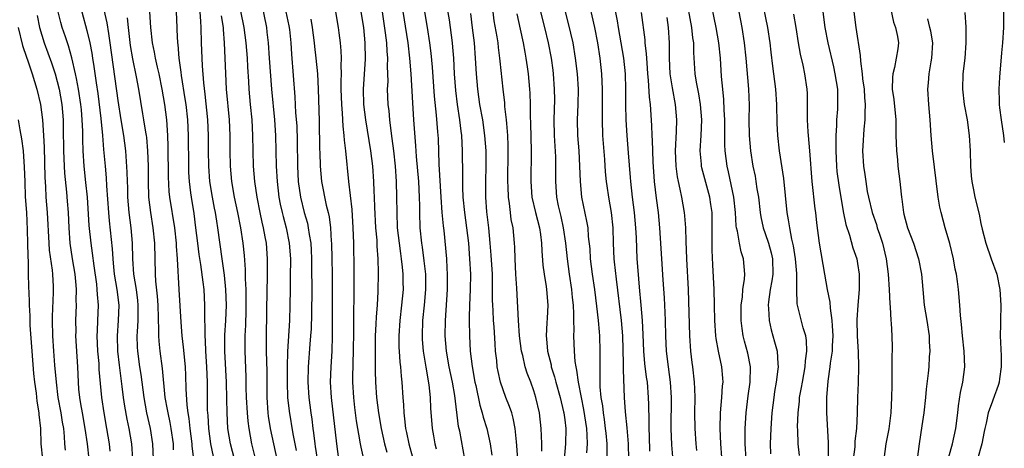
# Model space of a CAD drawing. Units: inches. Extents: x 2626243 to 2628000, y 1440000 to 1443000.
# Drawn here: x 2626966 to 2627094, y 1440424 to 1440480 of the extents above; entities that cross this region are included whole.
import ezdxf

# ---------------------------------------------------------------- set-up
doc = ezdxf.new("R2010")
doc.units = ezdxf.units.IN
doc.header["$MEASUREMENT"] = 0
doc.layers.add('LD26251440_2ft', color=148, linetype='Continuous')

msp = doc.modelspace()

# ---------------------------------------------------------------- linework, layer by layer
at = {"layer": 'LD26251440_2ft'}
for points, elevation in [([(2627021.16, 1440484.84), (2627021.99, 1440479.99), (2627022.14, 1440479), (2627022.4, 1440477), (2627022.45, 1440476.45), (2627022.56, 1440475), (2627022.67, 1440473), (2627022.82, 1440470.82), (2627023.04, 1440469), (2627023.36, 1440467), (2627023.53, 1440465.53), (2627023.6, 1440465), (2627023.71, 1440463), (2627023.74, 1440459.74), (2627023.73, 1440459), (2627023.74, 1440458.26), (2627023.79, 1440457), (2627023.98, 1440455), (2627024.26, 1440453), (2627024.5, 1440451), (2627024.66, 1440449), (2627024.76, 1440447), (2627024.73, 1440445), (2627024.63, 1440443), (2627024.61, 1440441.39), (2627024.59, 1440441), (2627024.64, 1440439), (2627024.75, 1440437), (2627024.98, 1440435.02), (2627025.34, 1440433), (2627025.46, 1440432.54), (2627025.99, 1440429.99), (2627026.31, 1440429), (2627026.44, 1440428.44), (2627026.88, 1440427), (2627027.32, 1440425), (2627027.54, 1440423.54)], 10182), ([(2626976.8, 1440483), (2626977.59, 1440479.59), (2626977.79, 1440478.21), (2626978, 1440477), (2626979, 1440469.5), (2626979.42, 1440467), (2626979.77, 1440465), (2626980.03, 1440463), (2626980.21, 1440460.21), (2626980.23, 1440459), (2626980.26, 1440458.26), (2626980.29, 1440457), (2626980.45, 1440455), (2626980.69, 1440453), (2626980.87, 1440451), (2626980.92, 1440449), (2626981.07, 1440447), (2626981.4, 1440445), (2626981.58, 1440443.58), (2626981.63, 1440443), (2626981.62, 1440441), (2626981.51, 1440439.51), (2626981.5, 1440439), (2626981.53, 1440437.53), (2626981.56, 1440437), (2626981.83, 1440435), (2626981.99, 1440433.99), (2626982.38, 1440431), (2626982.76, 1440429), (2626983.22, 1440427), (2626983.54, 1440425), (2626983.62, 1440423)], 10212), ([(2626997.62, 1440482.38), (2626998.29, 1440479), (2626998.37, 1440478.37), (2626998.51, 1440477), (2626998.65, 1440475), (2626998.96, 1440471), (2626999.33, 1440467), (2626999.47, 1440465), (2626999.56, 1440461), (2626999.68, 1440459), (2626999.91, 1440457), (2627000.09, 1440456.09), (2627000.33, 1440455), (2627000.46, 1440454.46), (2627000.87, 1440453), (2627001.27, 1440451), (2627001.41, 1440449), (2627001.4, 1440446.6), (2627001.36, 1440445), (2627001.34, 1440443), (2627001.3, 1440441), (2627001.05, 1440436.95), (2627001.01, 1440435), (2627001, 1440433), (2627001.05, 1440431), (2627001.23, 1440429.23), (2627001.71, 1440426.29), (2627002.14, 1440424.14)], 10198), ([(2627039.97, 1440483), (2627040.86, 1440479), (2627041.25, 1440477), (2627041.57, 1440475), (2627041.79, 1440473), (2627041.88, 1440471), (2627041.85, 1440467), (2627041.92, 1440465), (2627042.15, 1440461.85), (2627042.26, 1440460.26), (2627042.38, 1440459), (2627042.46, 1440458.46), (2627042.68, 1440457), (2627043.04, 1440455), (2627043.24, 1440453), (2627043.3, 1440451), (2627043.39, 1440449), (2627043.42, 1440448.58), (2627043.67, 1440446.33), (2627044.33, 1440441), (2627044.5, 1440439), (2627044.59, 1440435.41), (2627044.58, 1440434.58), (2627044.73, 1440431), (2627044.84, 1440429.16), (2627045.05, 1440427.05), (2627045.23, 1440425), (2627045.27, 1440423)], 10170), ([(2627048.04, 1440424.04), (2627048, 1440426), (2627047.96, 1440427), (2627047.97, 1440427.97), (2627047.9, 1440430.1), (2627047.89, 1440431), (2627047.72, 1440433), (2627047.62, 1440433.62), (2627047.41, 1440435.41), (2627047.28, 1440437), (2627047.19, 1440439.19), (2627047.08, 1440441), (2627046.91, 1440443), (2627046.69, 1440445.31), (2627046.51, 1440447.49), (2627046.42, 1440449), (2627046.3, 1440451.7), (2627046.23, 1440453), (2627046.04, 1440455), (2627045.79, 1440457), (2627045.58, 1440459), (2627045.55, 1440459.55), (2627045.27, 1440462.73), (2627045.09, 1440465), (2627044.99, 1440467), (2627044.95, 1440469), (2627044.94, 1440471), (2627044.89, 1440473), (2627044.68, 1440475), (2627043.97, 1440479), (2627043.85, 1440479.85), (2627043.2, 1440483.2)], 10168), ([(2627057.53, 1440421.53), (2627057.27, 1440425), (2627057.17, 1440427), (2627057.21, 1440429), (2627057.39, 1440431), (2627057.48, 1440432.52), (2627057.54, 1440433), (2627057.52, 1440433.52), (2627057.37, 1440435), (2627056.94, 1440437), (2627056.65, 1440438.65), (2627056.61, 1440439), (2627056.48, 1440441), (2627056.45, 1440443), (2627056.38, 1440445), (2627056.21, 1440448.21), (2627056.12, 1440450.12), (2627056.11, 1440451), (2627056.14, 1440453), (2627056.14, 1440454.14), (2627056.12, 1440455), (2627055.96, 1440456.04), (2627055.84, 1440457), (2627054.8, 1440460.8), (2627054.76, 1440461), (2627054.75, 1440461.25), (2627054.57, 1440463), (2627054.69, 1440465), (2627054.78, 1440467), (2627054.61, 1440469), (2627054.38, 1440470.38), (2627054.09, 1440471.91), (2627053.94, 1440473), (2627053.75, 1440475.75), (2627053.73, 1440477), (2627053.64, 1440477.64), (2627053.51, 1440479), (2627052.77, 1440483)], 10162), ([(2627060.52, 1440423), (2627060.4, 1440425), (2627060.42, 1440426.42), (2627060.41, 1440427), (2627060.53, 1440429), (2627060.8, 1440431.2), (2627061.07, 1440433), (2627061.1, 1440435), (2627060.74, 1440436.74), (2627060.32, 1440438.32), (2627060.15, 1440439), (2627060.04, 1440439.96), (2627059.89, 1440441), (2627059.9, 1440443), (2627060.06, 1440444.06), (2627060.11, 1440445), (2627060.33, 1440446.33), (2627060.36, 1440447), (2627060.21, 1440449), (2627059.88, 1440449.88), (2627059.66, 1440451), (2627059.42, 1440452.58), (2627059.3, 1440453), (2627059.26, 1440453.26), (2627059.15, 1440455), (2627058.94, 1440457), (2627058.26, 1440460.26), (2627058.06, 1440461), (2627057.81, 1440463), (2627057.77, 1440463.77), (2627057.76, 1440467), (2627057.68, 1440468.32), (2627057.64, 1440469.64), (2627057.5, 1440471), (2627057.36, 1440472.64), (2627057.19, 1440475), (2627056.98, 1440477), (2627056.66, 1440479), (2627055.82, 1440483)], 10160), ([(2627067.48, 1440423.48), (2627067.3, 1440425), (2627067.24, 1440426.76), (2627067.21, 1440427.21), (2627067.27, 1440429), (2627067.45, 1440430.55), (2627067.47, 1440431), (2627067.72, 1440432.28), (2627067.83, 1440433), (2627068.2, 1440435), (2627068.23, 1440435.77), (2627068.41, 1440437), (2627068.38, 1440438.38), (2627068.27, 1440439), (2627067.95, 1440440.05), (2627067.21, 1440443), (2627067.17, 1440443.17), (2627067.1, 1440445), (2627067.13, 1440446.87), (2627067.1, 1440447.1), (2627066.96, 1440449), (2627066.67, 1440450.67), (2627066.46, 1440451.54), (2627066.19, 1440453), (2627066.05, 1440454.05), (2627065.88, 1440455), (2627065.41, 1440459.41), (2627064.87, 1440463), (2627064.64, 1440465), (2627064.57, 1440466.57), (2627064.52, 1440469), (2627064.37, 1440471), (2627064.13, 1440473), (2627064.02, 1440473.98), (2627063.78, 1440475.78), (2627063.65, 1440477), (2627063.34, 1440479), (2627062.55, 1440483)], 10156), ([(2627078.95, 1440483), (2627079.66, 1440479.66), (2627079.91, 1440479), (2627080.17, 1440477.83), (2627080.29, 1440477), (2627080.21, 1440476.21), (2627080.02, 1440475), (2627079.79, 1440473.79), (2627079.56, 1440473), (2627079.51, 1440472.49), (2627079.5, 1440471), (2627079.68, 1440469.67), (2627079.95, 1440467), (2627079.95, 1440465.95), (2627079.98, 1440465), (2627079.99, 1440463.99), (2627080.03, 1440463), (2627080.16, 1440461.84), (2627080.23, 1440461), (2627080.48, 1440459), (2627080.63, 1440457.37), (2627080.68, 1440457), (2627080.73, 1440456.73), (2627080.95, 1440455), (2627081, 1440454.79), (2627081.49, 1440453), (2627082.23, 1440451), (2627082.89, 1440449), (2627083.27, 1440447), (2627083.45, 1440445), (2627083.65, 1440443), (2627083.98, 1440441), (2627084.28, 1440439), (2627084.28, 1440438.28), (2627084.36, 1440437), (2627084.29, 1440436.29), (2627084.23, 1440435), (2627084.15, 1440434.15), (2627083.91, 1440432.09), (2627083.82, 1440431), (2627083.59, 1440429), (2627083.35, 1440427.35), (2627082.99, 1440425.01), (2627082.73, 1440423)], 10148), ([(2626978.04, 1440424.04), (2626977.93, 1440425), (2626977.6, 1440427), (2626977.23, 1440429), (2626976.95, 1440431), (2626976.62, 1440434.62), (2626976.58, 1440435.42), (2626976.43, 1440437), (2626976.36, 1440439), (2626976.37, 1440439.63), (2626976.44, 1440441), (2626976.51, 1440443), (2626976.38, 1440444.38), (2626976.36, 1440445), (2626976.28, 1440445.72), (2626975.94, 1440448.06), (2626975.74, 1440449.74), (2626975.55, 1440451), (2626975.31, 1440453.31), (2626975.08, 1440457), (2626974.89, 1440458.89), (2626974.65, 1440461), (2626974.52, 1440463), (2626974.48, 1440464.48), (2626974.47, 1440465.53), (2626974.41, 1440467), (2626974.29, 1440468.29), (2626974.24, 1440469), (2626973.93, 1440471), (2626973.64, 1440472.36), (2626973.53, 1440473), (2626973.07, 1440475.07), (2626972.62, 1440476.62), (2626972.21, 1440477.79), (2626971.82, 1440479), (2626971.64, 1440479.64), (2626971.29, 1440481)], 10216), ([(2626974.33, 1440481), (2626975, 1440478.6), (2626975.37, 1440477), (2626975.64, 1440475.64), (2626975.73, 1440475), (2626975.91, 1440473.91), (2626976.19, 1440471.81), (2626976.41, 1440470.41), (2626976.82, 1440467.18), (2626977.03, 1440465), (2626977.16, 1440463.16), (2626977.36, 1440461), (2626977.51, 1440459.51), (2626977.56, 1440458.44), (2626977.8, 1440455), (2626977.9, 1440453.9), (2626978.29, 1440450.29), (2626978.36, 1440449), (2626978.43, 1440448.43), (2626978.56, 1440447), (2626978.89, 1440445), (2626979.14, 1440443), (2626979.08, 1440441), (2626978.93, 1440439), (2626978.98, 1440437), (2626979.19, 1440435.19), (2626979.55, 1440432.45), (2626979.72, 1440431), (2626979.88, 1440429.88), (2626980.19, 1440428.19), (2626980.46, 1440427), (2626980.8, 1440425), (2626980.94, 1440423)], 10214), ([(2626988.9, 1440423), (2626988.68, 1440424.68), (2626988.67, 1440425), (2626988.41, 1440427), (2626988.27, 1440428.27), (2626988.14, 1440429), (2626988.01, 1440429.99), (2626987.87, 1440432.13), (2626987.84, 1440433.84), (2626987.78, 1440435), (2626987.54, 1440437.54), (2626987.37, 1440439), (2626987.23, 1440440.77), (2626987, 1440445), (2626986.76, 1440449), (2626986.63, 1440450.63), (2626986.62, 1440451), (2626986.41, 1440453), (2626985.78, 1440457), (2626985.7, 1440457.7), (2626985.61, 1440459.61), (2626985.55, 1440463.55), (2626985.49, 1440465), (2626985.36, 1440467), (2626985.13, 1440469), (2626984.79, 1440471), (2626984.37, 1440473), (2626984.17, 1440473.83), (2626983.92, 1440475), (2626983.79, 1440475.79), (2626983.52, 1440477), (2626983.29, 1440479), (2626983.17, 1440481)], 10208), ([(2626986.57, 1440481), (2626986.66, 1440479), (2626986.69, 1440478.69), (2626986.75, 1440477), (2626986.79, 1440476.79), (2626986.94, 1440475), (2626987.19, 1440473.19), (2626987.24, 1440472.76), (2626987.73, 1440469.73), (2626987.83, 1440469), (2626988.04, 1440467), (2626988.13, 1440465), (2626988.17, 1440461), (2626988.2, 1440460.2), (2626988.28, 1440459), (2626988.46, 1440457.54), (2626988.52, 1440457), (2626988.86, 1440454.86), (2626989.11, 1440453), (2626989.34, 1440451), (2626989.54, 1440449.54), (2626989.73, 1440448.27), (2626990.05, 1440445.95), (2626990.16, 1440445), (2626990.27, 1440443), (2626990.25, 1440441.75), (2626990.27, 1440441), (2626990.3, 1440440.3), (2626990.29, 1440439), (2626990.35, 1440438.35), (2626990.41, 1440437), (2626990.54, 1440435), (2626990.59, 1440433), (2626990.63, 1440429.37), (2626990.69, 1440428.69), (2626990.77, 1440427), (2626991.05, 1440425), (2626991.37, 1440423.37)], 10206), ([(2626994.14, 1440423), (2626993.65, 1440425), (2626993.3, 1440427), (2626993.19, 1440429), (2626993.16, 1440430.84), (2626993.11, 1440433), (2626992.92, 1440437), (2626992.92, 1440439.08), (2626993.04, 1440441), (2626993.12, 1440443), (2626993.05, 1440445), (2626992.85, 1440446.85), (2626992.54, 1440449), (2626992.01, 1440453), (2626991.86, 1440453.86), (2626991.69, 1440455), (2626991.56, 1440455.56), (2626991.29, 1440457), (2626990.96, 1440459), (2626990.81, 1440461), (2626990.78, 1440463), (2626990.79, 1440465), (2626990.7, 1440467), (2626990.36, 1440470.36), (2626990.17, 1440471.83), (2626990, 1440474), (2626989.88, 1440477), (2626989.84, 1440479), (2626989.77, 1440479.77), (2626989.72, 1440481)], 10204), ([(2626999.7, 1440423), (2626998.83, 1440427), (2626998.58, 1440428.58), (2626998.53, 1440429), (2626998.4, 1440431), (2626998.39, 1440434.39), (2626998.31, 1440437), (2626998.29, 1440439), (2626998.4, 1440445), (2626998.44, 1440446.44), (2626998.44, 1440447.56), (2626998.46, 1440449), (2626998.3, 1440451), (2626998.15, 1440451.85), (2626997.92, 1440453), (2626997.74, 1440453.74), (2626997.47, 1440455), (2626997.09, 1440457), (2626996.8, 1440459), (2626996.62, 1440461), (2626996.57, 1440463), (2626996.54, 1440465), (2626996.43, 1440467), (2626996.24, 1440469), (2626996.07, 1440471), (2626996.02, 1440471.98), (2626995.89, 1440473.89), (2626995.84, 1440475), (2626995.67, 1440477), (2626995.41, 1440479), (2626995, 1440481.11)], 10200), ([(2627000.83, 1440481), (2627001.21, 1440479.21), (2627001.29, 1440478.71), (2627001.46, 1440477), (2627001.54, 1440475.54), (2627001.98, 1440469.98), (2627002.09, 1440467.91), (2627002.23, 1440466.23), (2627002.3, 1440464.3), (2627002.34, 1440461), (2627002.43, 1440459), (2627002.71, 1440457), (2627003.21, 1440455), (2627003.61, 1440453.61), (2627003.73, 1440453), (2627003.84, 1440452.16), (2627004.04, 1440451), (2627004.1, 1440450.1), (2627004.15, 1440449), (2627004.16, 1440447.84), (2627004.18, 1440445), (2627004.15, 1440441.84), (2627004.1, 1440439.9), (2627004.03, 1440439), (2627003.93, 1440437.93), (2627003.73, 1440435), (2627003.68, 1440433), (2627003.79, 1440431), (2627004.05, 1440429), (2627004.18, 1440428.18), (2627004.31, 1440427), (2627004.41, 1440426.41), (2627004.57, 1440425), (2627004.64, 1440424.64), (2627004.87, 1440423)], 10196), ([(2627007.27, 1440481), (2627007.61, 1440479), (2627007.69, 1440478.31), (2627007.86, 1440477), (2627007.97, 1440475.97), (2627008, 1440475), (2627007.96, 1440474.04), (2627008, 1440473), (2627007.96, 1440472.04), (2627007.97, 1440471), (2627008.03, 1440469), (2627008.13, 1440467.87), (2627008.21, 1440466.2), (2627008.34, 1440465), (2627008.37, 1440464.37), (2627008.54, 1440463), (2627008.93, 1440459), (2627009.37, 1440455.37), (2627009.53, 1440453), (2627009.6, 1440451), (2627009.64, 1440447.64), (2627009.62, 1440443.62), (2627009.6, 1440442.4), (2627009.6, 1440439.6), (2627009.55, 1440437), (2627009.51, 1440435.51), (2627009.48, 1440433.48), (2627009.48, 1440433), (2627009.58, 1440431), (2627009.72, 1440429.72), (2627009.96, 1440427.96), (2627010.12, 1440427), (2627010.23, 1440426.23), (2627010.48, 1440425), (2627010.55, 1440424.55), (2627010.89, 1440423)], 10192), ([(2627010.54, 1440481), (2627010.88, 1440479), (2627011.07, 1440477), (2627011.11, 1440474.9), (2627010.83, 1440471), (2627010.9, 1440469), (2627011.16, 1440467), (2627011.82, 1440463), (2627012.05, 1440461), (2627012.18, 1440459), (2627012.22, 1440457.78), (2627012.27, 1440457), (2627012.31, 1440455.69), (2627012.46, 1440453), (2627012.61, 1440451.39), (2627012.63, 1440450.63), (2627012.77, 1440449), (2627012.81, 1440447.19), (2627012.75, 1440444.75), (2627012.66, 1440443), (2627012.54, 1440441.46), (2627012.51, 1440440.51), (2627012.42, 1440439), (2627012.4, 1440437), (2627012.42, 1440435.58), (2627012.42, 1440434.42), (2627012.46, 1440433), (2627012.59, 1440431), (2627012.84, 1440429), (2627013.19, 1440427), (2627013.63, 1440425), (2627013.91, 1440423.91)], 10190), ([(2627013.31, 1440481), (2627013.7, 1440478.3), (2627013.86, 1440477), (2627013.91, 1440475.91), (2627014.01, 1440475), (2627013.98, 1440473.98), (2627014.02, 1440473), (2627014.03, 1440471.97), (2627013.98, 1440471), (2627014.04, 1440469), (2627014.16, 1440468.16), (2627014.25, 1440467), (2627014.43, 1440465.57), (2627014.59, 1440464.59), (2627014.79, 1440463), (2627014.99, 1440461), (2627015.13, 1440459), (2627015.19, 1440457), (2627015.2, 1440455), (2627015.28, 1440453), (2627015.51, 1440451), (2627015.69, 1440449.69), (2627015.8, 1440449), (2627015.89, 1440447.89), (2627016.01, 1440447), (2627016, 1440446), (2627016.02, 1440445), (2627015.83, 1440443), (2627015.6, 1440441), (2627015.47, 1440439), (2627015.48, 1440437.48), (2627015.5, 1440437), (2627015.6, 1440435.6), (2627015.68, 1440435), (2627015.77, 1440433.77), (2627015.87, 1440433), (2627015.99, 1440431), (2627016.07, 1440430.07), (2627016.11, 1440429), (2627016.22, 1440428.22), (2627016.34, 1440427), (2627016.47, 1440426.47), (2627016.77, 1440425), (2627017.27, 1440423.27)], 10188), ([(2627015.84, 1440482.16), (2627016.63, 1440477), (2627016.88, 1440475), (2627017.04, 1440472.96), (2627017.23, 1440469.23), (2627017.38, 1440467), (2627017.65, 1440463.65), (2627017.74, 1440462.26), (2627018.01, 1440459), (2627018.11, 1440457), (2627018.14, 1440455.86), (2627018.14, 1440455), (2627018.22, 1440453), (2627018.43, 1440451), (2627018.51, 1440450.51), (2627018.74, 1440448.74), (2627018.92, 1440447), (2627018.95, 1440445), (2627018.78, 1440443), (2627018.57, 1440441), (2627018.5, 1440439), (2627018.52, 1440438.52), (2627018.63, 1440437), (2627018.96, 1440434.96), (2627019.36, 1440432.64), (2627019.53, 1440431), (2627019.6, 1440429.6), (2627019.82, 1440427), (2627019.98, 1440426.02), (2627020.16, 1440425), (2627020.33, 1440424.33)], 10186), ([(2627024.06, 1440423), (2627023.38, 1440426.62), (2627023.24, 1440427.24), (2627022.73, 1440431.27), (2627022.43, 1440433), (2627022.02, 1440435), (2627021.67, 1440437), (2627021.51, 1440439), (2627021.52, 1440441), (2627021.78, 1440445), (2627021.81, 1440447), (2627021.77, 1440447.77), (2627021.69, 1440449), (2627021.34, 1440452.66), (2627021.26, 1440453.26), (2627021.11, 1440455), (2627020.97, 1440457), (2627020.73, 1440461.27), (2627020.61, 1440464.61), (2627020.55, 1440465.45), (2627020.36, 1440467.64), (2627020.09, 1440470.09), (2627019.83, 1440473.83), (2627019.67, 1440475.67), (2627019.51, 1440477), (2627019.19, 1440479), (2627018.84, 1440481)], 10184), ([(2627034.04, 1440424.04), (2627034.02, 1440425), (2627033.97, 1440426.03), (2627033.96, 1440427), (2627033.73, 1440429), (2627033.27, 1440431), (2627033, 1440431.87), (2627032.59, 1440433), (2627032.14, 1440434.14), (2627031.88, 1440435), (2627031.56, 1440436.44), (2627031.4, 1440437), (2627031.14, 1440439), (2627031.01, 1440440.99), (2627030.8, 1440445.2), (2627030.67, 1440447), (2627030.56, 1440449), (2627030.51, 1440450.51), (2627030.48, 1440451), (2627030.29, 1440453), (2627030.07, 1440454.07), (2627029.96, 1440455), (2627029.85, 1440456.15), (2627029.71, 1440457), (2627029.68, 1440458.32), (2627029.64, 1440459), (2627029.68, 1440463), (2627029.67, 1440463.67), (2627029.62, 1440465), (2627029.48, 1440466.52), (2627029.46, 1440467), (2627029.25, 1440468.75), (2627029.22, 1440469.22), (2627029, 1440471), (2627028.63, 1440474.63), (2627028.6, 1440475), (2627028.41, 1440476.41), (2627028.35, 1440477), (2627028.24, 1440477.76), (2627027.86, 1440479.86), (2627027.7, 1440481)], 10178), ([(2627033.87, 1440481), (2627034.37, 1440479), (2627034.85, 1440477), (2627035.23, 1440475), (2627035.44, 1440473.44), (2627035.5, 1440473), (2627035.65, 1440471), (2627035.66, 1440469.66), (2627035.59, 1440467), (2627035.64, 1440465), (2627035.79, 1440462.21), (2627035.81, 1440461), (2627035.8, 1440459), (2627035.93, 1440457), (2627036.15, 1440455.85), (2627036.48, 1440454.48), (2627036.8, 1440453), (2627037.11, 1440451), (2627037.32, 1440449), (2627037.57, 1440447), (2627037.86, 1440445), (2627037.97, 1440443.97), (2627038.08, 1440443), (2627038.16, 1440441.84), (2627038.16, 1440441), (2627038.2, 1440439.8), (2627038.16, 1440439), (2627038.22, 1440437), (2627038.32, 1440435.68), (2627038.43, 1440435), (2627038.54, 1440434.54), (2627038.73, 1440433), (2627039.12, 1440431), (2627039.45, 1440429.45), (2627039.81, 1440427), (2627039.88, 1440426.12), (2627039.91, 1440425), (2627039.81, 1440423.81)], 10174), ([(2627042.52, 1440423), (2627042.5, 1440424.5), (2627042.52, 1440425), (2627042.36, 1440426.36), (2627042.31, 1440427), (2627042.15, 1440428.15), (2627042.01, 1440429), (2627041.93, 1440429.93), (2627041.75, 1440431), (2627041.62, 1440432.37), (2627041.61, 1440433), (2627041.62, 1440433.62), (2627041.59, 1440435), (2627041.61, 1440437), (2627041.57, 1440439), (2627041.51, 1440439.51), (2627041.39, 1440441), (2627041.17, 1440442.83), (2627040.89, 1440445), (2627040.6, 1440447), (2627040.35, 1440449), (2627040.28, 1440450.28), (2627040.1, 1440451.9), (2627040.03, 1440453), (2627039.89, 1440453.89), (2627039.23, 1440457), (2627039.04, 1440459), (2627038.98, 1440461.02), (2627038.87, 1440463), (2627038.71, 1440465), (2627038.65, 1440467), (2627038.73, 1440469), (2627038.77, 1440471), (2627038.65, 1440473), (2627038.41, 1440475), (2627038.08, 1440477), (2627037.5, 1440479.5), (2627037.11, 1440481)], 10172), ([(2627059.61, 1440481), (2627060, 1440479), (2627060.3, 1440477), (2627060.5, 1440475), (2627060.85, 1440471), (2627060.92, 1440468.92), (2627060.9, 1440467), (2627060.94, 1440465), (2627061.11, 1440463), (2627061.42, 1440461), (2627061.69, 1440459.69), (2627061.81, 1440459), (2627061.93, 1440458.07), (2627062.12, 1440457), (2627062.35, 1440455), (2627062.44, 1440454.44), (2627062.73, 1440453), (2627063, 1440452.27), (2627063.43, 1440451), (2627063.78, 1440449.78), (2627063.97, 1440449), (2627064, 1440447), (2627063.88, 1440446.12), (2627063.66, 1440445), (2627063.43, 1440443.43), (2627063.4, 1440443), (2627063.45, 1440442.55), (2627063.51, 1440441), (2627063.78, 1440439.78), (2627064.23, 1440438.23), (2627064.55, 1440437), (2627064.64, 1440435.36), (2627064.69, 1440435), (2627064.67, 1440434.67), (2627064.45, 1440433), (2627064.23, 1440431.77), (2627064.12, 1440431), (2627063.88, 1440429), (2627063.73, 1440427), (2627063.64, 1440425), (2627063.68, 1440423.68)], 10158), ([(2627070.47, 1440481), (2627070.74, 1440479), (2627071.12, 1440477), (2627071.88, 1440473.88), (2627072.06, 1440473), (2627072.37, 1440471), (2627072.37, 1440470.37), (2627072.41, 1440469), (2627072.39, 1440468.39), (2627072.28, 1440467), (2627072.27, 1440466.27), (2627072.16, 1440465), (2627072.19, 1440464.19), (2627072.16, 1440463), (2627072.26, 1440461), (2627072.32, 1440460.32), (2627072.55, 1440458.55), (2627073.14, 1440455.14), (2627073.46, 1440453.46), (2627073.95, 1440452.05), (2627074.4, 1440450.4), (2627074.89, 1440449), (2627075, 1440448.4), (2627075.21, 1440447), (2627075.2, 1440445), (2627075.02, 1440443), (2627074.92, 1440441.08), (2627074.95, 1440438.95), (2627075.06, 1440436.94), (2627075.13, 1440435), (2627075.08, 1440432.92), (2627075, 1440431), (2627074.96, 1440428.96), (2627074.87, 1440427), (2627074.66, 1440425.34), (2627074.62, 1440424.62), (2627074.43, 1440423)], 10152), ([(2627074.49, 1440481), (2627074.77, 1440479), (2627075.35, 1440475.35), (2627075.37, 1440474.63), (2627075.6, 1440473), (2627075.65, 1440472.35), (2627075.83, 1440471), (2627075.9, 1440469.9), (2627075.98, 1440469), (2627075.93, 1440467.93), (2627075.94, 1440467), (2627075.8, 1440465.8), (2627075.66, 1440463.66), (2627075.64, 1440463), (2627075.76, 1440461), (2627075.93, 1440459.93), (2627076.06, 1440459), (2627076.26, 1440457.74), (2627076.41, 1440457), (2627076.88, 1440455), (2627077.43, 1440453.43), (2627077.55, 1440453), (2627077.82, 1440452.18), (2627078.22, 1440451), (2627078.71, 1440449), (2627078.98, 1440447), (2627079.11, 1440445), (2627079.17, 1440443.17), (2627079.22, 1440442.78), (2627079.31, 1440441), (2627079.35, 1440440.65), (2627079.45, 1440439), (2627079.49, 1440437.49), (2627079.48, 1440437), (2627079.44, 1440436.56), (2627079.45, 1440433.45), (2627079.42, 1440432.58), (2627079.41, 1440431), (2627079.3, 1440429), (2627079.04, 1440426.96), (2627078.68, 1440425), (2627078.42, 1440423)], 10150), ([(2627094.07, 1440464.07), (2627093.99, 1440465), (2627093.65, 1440467), (2627093.44, 1440468.56), (2627093.41, 1440469), (2627093.43, 1440469.43), (2627093.38, 1440471), (2627093.45, 1440472.55), (2627093.71, 1440475.71), (2627093.84, 1440477), (2627093.97, 1440479), (2627093.95, 1440479.95), (2627093.96, 1440481)], 10142), ([(2626968.55, 1440480.55), (2626968.86, 1440479), (2626969.47, 1440477), (2626970.42, 1440474.42), (2626970.9, 1440473), (2626971.42, 1440471), (2626971.77, 1440469), (2626971.92, 1440467), (2626971.95, 1440465.95), (2626971.98, 1440463), (2626972.05, 1440461), (2626972.1, 1440460.1), (2626972.35, 1440457.65), (2626972.45, 1440456.45), (2626972.56, 1440455), (2626972.65, 1440453), (2626972.8, 1440451), (2626973.11, 1440449), (2626973.45, 1440447), (2626973.56, 1440445.56), (2626973.63, 1440445), (2626973.59, 1440443.59), (2626973.62, 1440443), (2626973.53, 1440441), (2626973.56, 1440439.56), (2626973.55, 1440439), (2626973.78, 1440435), (2626973.87, 1440433), (2626973.93, 1440432.07), (2626974.03, 1440431), (2626974.19, 1440430.19), (2626974.38, 1440429), (2626974.76, 1440427), (2626975.05, 1440425), (2626975.27, 1440423)], 10218), ([(2626980.24, 1440480.24), (2626980.35, 1440479), (2626980.64, 1440476.64), (2626980.92, 1440474.92), (2626981.4, 1440472.6), (2626981.7, 1440471), (2626982.22, 1440467.78), (2626982.36, 1440467), (2626982.6, 1440465.4), (2626982.68, 1440465), (2626982.72, 1440464.72), (2626982.89, 1440463), (2626982.97, 1440461), (2626982.96, 1440459), (2626983.01, 1440457), (2626983.24, 1440455), (2626983.56, 1440453), (2626983.77, 1440451), (2626983.86, 1440447), (2626983.92, 1440446.08), (2626984.14, 1440444.14), (2626984.21, 1440443), (2626984.3, 1440439.7), (2626984.28, 1440439), (2626984.32, 1440438.32), (2626984.45, 1440437), (2626984.76, 1440434.76), (2626985.13, 1440431), (2626985.43, 1440429.43), (2626985.49, 1440429), (2626985.77, 1440427.77), (2626985.91, 1440427), (2626986.18, 1440425), (2626986.21, 1440424.21)], 10210), ([(2626996.91, 1440422.91), (2626996.42, 1440425), (2626996.04, 1440427), (2626995.92, 1440427.92), (2626995.83, 1440429), (2626995.73, 1440431), (2626995.69, 1440432.31), (2626995.67, 1440433.67), (2626995.53, 1440437), (2626995.53, 1440437.53), (2626995.54, 1440439), (2626995.61, 1440440.39), (2626995.67, 1440442.32), (2626995.69, 1440443.69), (2626995.67, 1440445), (2626995.59, 1440446.41), (2626995.59, 1440447.59), (2626995.44, 1440449.44), (2626995.28, 1440451), (2626994.98, 1440453), (2626994.59, 1440455), (2626994.17, 1440457), (2626993.82, 1440459), (2626993.64, 1440461), (2626993.61, 1440463), (2626993.61, 1440465), (2626993.52, 1440467), (2626993.13, 1440471), (2626993.03, 1440473.03), (2626992.96, 1440475), (2626992.87, 1440477), (2626992.72, 1440478.72), (2626992.72, 1440479), (2626992.48, 1440480.48)], 10202), ([(2627004.05, 1440480.05), (2627004.23, 1440479), (2627004.5, 1440477), (2627004.54, 1440476.54), (2627004.72, 1440475), (2627004.91, 1440473), (2627005.02, 1440471), (2627005.13, 1440466.87), (2627005.2, 1440463.2), (2627005.22, 1440462.78), (2627005.27, 1440461), (2627005.46, 1440459), (2627006.07, 1440455.93), (2627006.31, 1440455), (2627006.43, 1440454.43), (2627006.6, 1440453), (2627006.71, 1440451.29), (2627006.74, 1440451), (2627006.8, 1440449), (2627006.83, 1440447), (2627006.83, 1440439), (2627006.78, 1440437), (2627006.66, 1440435), (2627006.59, 1440433), (2627006.7, 1440431), (2627007.37, 1440425), (2627007.67, 1440423)], 10194), ([(2627030.92, 1440422.92), (2627030.8, 1440424.8), (2627030.74, 1440425.26), (2627030.56, 1440427), (2627030.31, 1440428.31), (2627030.12, 1440429), (2627029.85, 1440429.84), (2627029.38, 1440431), (2627029, 1440431.98), (2627028.66, 1440433), (2627028.36, 1440434.36), (2627028.25, 1440435), (2627028.18, 1440435.82), (2627028.04, 1440437), (2627027.96, 1440437.96), (2627027.83, 1440440.17), (2627027.76, 1440441), (2627027.71, 1440442.29), (2627027.67, 1440443), (2627027.64, 1440443.64), (2627027.65, 1440445), (2627027.64, 1440446.36), (2627027.61, 1440447), (2627027.47, 1440449.47), (2627027.34, 1440451), (2627027.14, 1440453), (2627026.9, 1440455.1), (2627026.76, 1440457), (2627026.75, 1440459), (2627026.8, 1440461), (2627026.79, 1440463), (2627026.65, 1440465), (2627026.36, 1440467), (2627025.99, 1440469), (2627025.71, 1440471), (2627025.55, 1440473), (2627025.44, 1440475), (2627025.28, 1440477), (2627025.05, 1440478.95), (2627024.8, 1440480.8)], 10180), ([(2627030.78, 1440480.78), (2627031.24, 1440478.76), (2627031.62, 1440477), (2627031.81, 1440475.81), (2627031.96, 1440475), (2627032.12, 1440473.88), (2627032.24, 1440473), (2627032.44, 1440471), (2627032.47, 1440470.47), (2627032.52, 1440469), (2627032.52, 1440467.48), (2627032.56, 1440466.56), (2627032.64, 1440463), (2627032.59, 1440459), (2627032.75, 1440457), (2627033.23, 1440455), (2627033.74, 1440453), (2627033.86, 1440452.14), (2627033.99, 1440451), (2627034.02, 1440450.02), (2627034.16, 1440448.16), (2627034.32, 1440447), (2627034.58, 1440445.42), (2627034.64, 1440445), (2627034.82, 1440443), (2627034.71, 1440441.29), (2627034.7, 1440440.7), (2627034.58, 1440439), (2627034.63, 1440438.63), (2627034.77, 1440437), (2627035.23, 1440435.23), (2627035.26, 1440435), (2627035.68, 1440433.68), (2627035.84, 1440433), (2627036.4, 1440431), (2627036.85, 1440429.15), (2627036.89, 1440429), (2627037, 1440428.12), (2627037.13, 1440427), (2627037.12, 1440425), (2627036.94, 1440423)], 10176), ([(2627046.92, 1440480.92), (2627047.38, 1440477.38), (2627047.4, 1440477), (2627047.58, 1440475.58), (2627047.59, 1440475), (2627047.7, 1440473.7), (2627047.74, 1440473), (2627047.84, 1440472.16), (2627047.97, 1440469.97), (2627048.09, 1440469), (2627048.27, 1440466.27), (2627048.3, 1440465), (2627048.35, 1440464.35), (2627048.37, 1440463), (2627048.42, 1440461.58), (2627048.6, 1440459), (2627048.85, 1440456.85), (2627049.11, 1440455), (2627049.31, 1440453), (2627049.55, 1440449), (2627049.74, 1440446.26), (2627049.91, 1440443.91), (2627049.95, 1440443), (2627049.97, 1440442.03), (2627050.02, 1440441), (2627050.06, 1440439), (2627050.17, 1440437), (2627050.41, 1440435), (2627050.67, 1440433), (2627050.79, 1440431), (2627050.77, 1440427), (2627050.86, 1440424.86), (2627051, 1440423.31)], 10166), ([(2627054.14, 1440424.14), (2627054.05, 1440425), (2627053.91, 1440427), (2627053.87, 1440429), (2627053.91, 1440431), (2627053.86, 1440432.14), (2627053.85, 1440433), (2627053.62, 1440435), (2627053.54, 1440435.54), (2627053.37, 1440437), (2627053.22, 1440439), (2627053.05, 1440445), (2627052.84, 1440449), (2627052.75, 1440451.26), (2627052.7, 1440453), (2627052.58, 1440454.58), (2627052.54, 1440455), (2627052.18, 1440457), (2627051.98, 1440458.02), (2627051.75, 1440459), (2627051.63, 1440459.63), (2627051.46, 1440461), (2627051.39, 1440463), (2627051.52, 1440465.52), (2627051.56, 1440467), (2627051.39, 1440469), (2627051, 1440471.15), (2627050.7, 1440473), (2627050.58, 1440475), (2627050.6, 1440476.6), (2627050.59, 1440477), (2627050.47, 1440479), (2627050.27, 1440480.27)], 10164), ([(2627066.7, 1440480.7), (2627067, 1440479), (2627067.29, 1440477), (2627067.55, 1440475.55), (2627067.89, 1440474.11), (2627068.12, 1440473), (2627068.42, 1440471), (2627068.45, 1440470.45), (2627068.46, 1440469), (2627068.45, 1440467.55), (2627068.46, 1440467), (2627068.55, 1440465.45), (2627068.58, 1440465), (2627068.76, 1440463), (2627069.08, 1440459), (2627069.47, 1440455.47), (2627069.53, 1440455), (2627069.66, 1440453.66), (2627070.01, 1440451), (2627070.72, 1440447), (2627071.06, 1440445), (2627071.38, 1440443.38), (2627071.42, 1440442.58), (2627071.66, 1440441), (2627071.68, 1440440.32), (2627071.79, 1440439), (2627071.71, 1440437.71), (2627071.68, 1440437), (2627071.45, 1440435.45), (2627071.41, 1440435), (2627071.14, 1440433.14), (2627070.95, 1440431), (2627070.95, 1440429), (2627071.17, 1440425.17), (2627071.16, 1440423.16)], 10154), ([(2627086.36, 1440421.64), (2627087.33, 1440425), (2627087.75, 1440427), (2627087.99, 1440429), (2627088.08, 1440429.92), (2627088.34, 1440431.66), (2627088.64, 1440433), (2627088.9, 1440435), (2627088.83, 1440437), (2627088.61, 1440439), (2627088.49, 1440440.49), (2627088.35, 1440441.65), (2627088.27, 1440443), (2627088.08, 1440445), (2627087.97, 1440446.03), (2627087.81, 1440447), (2627087.66, 1440447.66), (2627087.44, 1440449), (2627086.97, 1440450.97), (2627086.38, 1440453), (2627085.83, 1440455), (2627085.68, 1440455.68), (2627085.45, 1440457), (2627084.72, 1440463), (2627084.53, 1440465), (2627084.41, 1440467), (2627084.23, 1440469), (2627084.09, 1440471), (2627084.18, 1440471.82), (2627084.27, 1440473), (2627084.54, 1440474.54), (2627084.65, 1440475), (2627084.76, 1440477), (2627084.5, 1440478.5), (2627084.39, 1440479), (2627084.11, 1440480.11)], 10146), ([(2627088.93, 1440480.93), (2627089.05, 1440479.05), (2627089.05, 1440477), (2627088.9, 1440475), (2627088.67, 1440473), (2627088.6, 1440471), (2627088.82, 1440469), (2627089.2, 1440467), (2627089.49, 1440465), (2627089.59, 1440463), (2627089.63, 1440461), (2627089.74, 1440459.74), (2627089.82, 1440459), (2627090.05, 1440457.95), (2627090.22, 1440457), (2627090.77, 1440454.77), (2627091, 1440453.58), (2627091.17, 1440452.83), (2627091.63, 1440451), (2627092.31, 1440449), (2627093.05, 1440447), (2627093.47, 1440445), (2627093.58, 1440443), (2627093.52, 1440441), (2627093.53, 1440440.47), (2627093.49, 1440439), (2627093.61, 1440436.39), (2627093.64, 1440435), (2627093.42, 1440433.42), (2627093.38, 1440433), (2627093.29, 1440432.71), (2627093, 1440431.97), (2627092.75, 1440431.25), (2627092.52, 1440430.52), (2627091.95, 1440429), (2627091.69, 1440427.69), (2627091.5, 1440427), (2627091.41, 1440426.59), (2627091.11, 1440425), (2627090.57, 1440423)], 10144), ([(2626966.09, 1440479), (2626966.67, 1440476.67), (2626967.15, 1440475.15), (2626967.33, 1440474.67), (2626967.89, 1440473), (2626968.53, 1440471), (2626969, 1440469), (2626969.24, 1440467), (2626969.38, 1440465), (2626969.47, 1440463.47), (2626969.55, 1440459.55), (2626969.63, 1440458.37), (2626969.7, 1440457), (2626969.86, 1440455), (2626970.06, 1440451), (2626970.12, 1440450.12), (2626970.48, 1440447.52), (2626970.53, 1440447), (2626970.62, 1440445.38), (2626970.62, 1440444.62), (2626970.5, 1440441.5), (2626970.5, 1440441), (2626970.55, 1440439), (2626970.66, 1440437), (2626970.8, 1440435.2), (2626971, 1440433), (2626971.25, 1440431), (2626971.63, 1440429), (2626971.8, 1440427.8), (2626971.96, 1440427), (2626972.07, 1440425.93), (2626972.12, 1440425), (2626972.19, 1440424.19)], 10220), ([(2626966.08, 1440467), (2626966.3, 1440465.7), (2626966.53, 1440464.53), (2626966.72, 1440463), (2626966.88, 1440460.88), (2626966.94, 1440459), (2626967.02, 1440457.02), (2626967.15, 1440455), (2626967.27, 1440452.73), (2626967.32, 1440451), (2626967.33, 1440449.33), (2626967.39, 1440448.61), (2626967.4, 1440447), (2626967.44, 1440445.44), (2626967.52, 1440443.52), (2626967.52, 1440443), (2626967.6, 1440441.6), (2626967.62, 1440440.38), (2626967.85, 1440437), (2626968.1, 1440434.1), (2626968.22, 1440433), (2626968.42, 1440431.58), (2626968.52, 1440430.52), (2626968.78, 1440429), (2626968.79, 1440428.79), (2626968.99, 1440427), (2626969.03, 1440425), (2626969.24, 1440423)], 10222)]:
    msp.add_lwpolyline(points, dxfattribs=dict(at, elevation=elevation))

doc.saveas('drawing.dxf')
